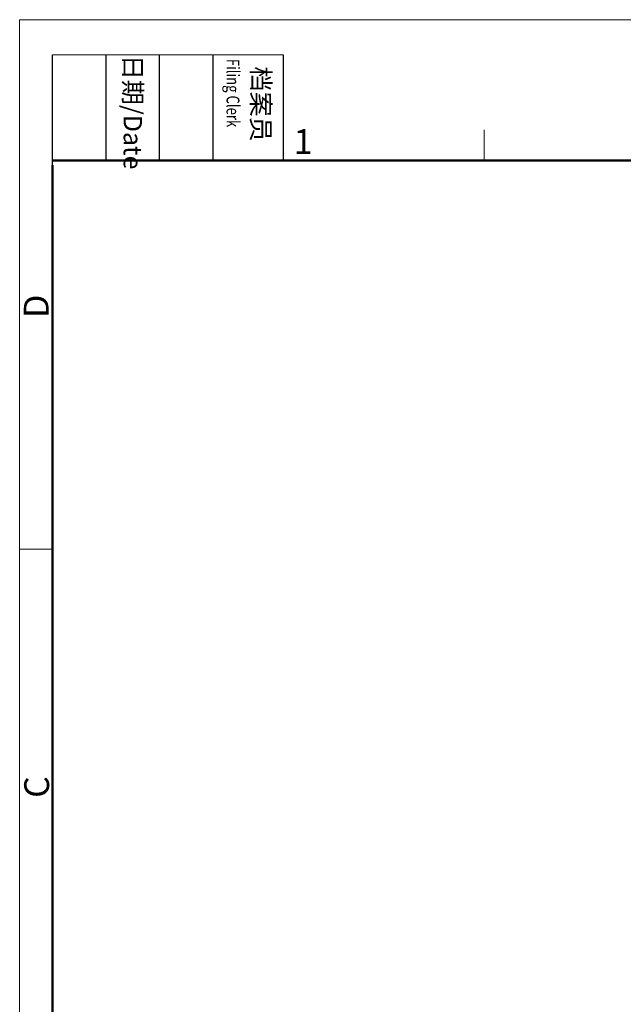
# Model space of a CAD drawing. Units: millimetres. Extents: x 1588 to 2224, y 517 to 967.
# Drawn here: x 1588 to 1726, y 742 to 967 of the extents above; entities that cross this region are included whole.
import ezdxf

# ---------------------------------------------------------------- set-up
doc = ezdxf.new("R2010")
doc.units = ezdxf.units.MM
doc.header["$LTSCALE"] = 500
doc.layers.add('Dim', color=3, linetype='CONTINUOUS', lineweight=15)
doc.layers.add('图框', color=7, linetype='CONTINUOUS', lineweight=20)
doc.styles.add('Romans字体', font='romans.shx', dxfattribs={"width": 0.75})
doc.styles.get("Standard").update_dxf_attribs({"font": 'txt', "width": 0.75})

# ---------------------------------------------------------------- blocks, each defined once
blk = doc.blocks.new('A4图框-NEW')
at = {"layer": '图框', "color": 1, "lineweight": 18}
for q in [(833.41, 480.53), (1130.41, 690.53)]:
    blk.add_line((833.41, 690.53), q, dxfattribs=at)
at = {"layer": '图框', "lineweight": -3}
for p, q in [((836.91, 675.02), (836.91, 686.79)), ((842.62, 675.53), (842.62, 686.79)), ((848.33, 675.53), (848.33, 686.79)), ((854.05, 675.53), (854.05, 686.79)), ((861.54, 675.53), (861.54, 686.79)), ((842.62, 675.53), (842.62, 685.02)), ((848.33, 675.53), (848.33, 685.02)), ((854.05, 675.53), (854.05, 685.02)), ((836.91, 675.02), (836.91, 684.5))]:
    blk.add_line(p, q, dxfattribs=at)
at = {"layer": '图框', "lineweight": 18}
blk.add_line((836.91, 686.79), (861.54, 686.79), dxfattribs=at)
at = {"layer": '图框', "color": 6}
for p, q in [((882.95, 678.8), (882.95, 675.53)), ((836.91, 634.07), (833.41, 634.07))]:
    blk.add_line(p, q, dxfattribs=at)
at = {"layer": '图框', "lineweight": 50}
for p, q in [((836.91, 675.53), (1126.93, 675.53)), ((836.91, 484.02), (836.91, 675.02))]:
    blk.add_line(p, q, dxfattribs=at)
at = {"layer": '图框', "char_height": 1.959, "width": 11.2554, "attachment_point": 4, "rotation": 270}
for s, insert in [('{\\W0.524931; }日期{\\Fromans|c134;/Date}', (845.48, 686.79)), ('{\\W2.080764; }档案员{\\H0.7x;\\P\\Fromans|c134;\\W1.03252; \\W0.75;Filing Clerk\\fFangSong_GB2312|b0|i0|c134|p49; }', (857.79, 686.79))]:
    blk.add_mtext(s, dxfattribs=dict(at, insert=insert))
at = {"layer": '图框', "color": 6, "insert": (862.63, 678.86), "char_height": 2.65, "width": 2.5579, "attachment_point": 1, "style": 'Romans字体'}
blk.add_mtext('1', dxfattribs=at)
at = {"layer": '图框', "color": 6, "char_height": 2.65, "width": 2.5579, "attachment_point": 1, "rotation": 90, "style": 'Romans字体'}
for s, insert in [('D', (833.85, 658.73)), ('C', (833.9, 607.55))]:
    blk.add_mtext(s, dxfattribs=dict(at, insert=insert))

msp = doc.modelspace()

# ---------------------------------------------------------------- block references
at = {"layer": 'Dim', "xscale": 2.14157701383492, "yscale": 2.14157701383492, "zscale": 2.14157701383492}
msp.add_blockref('A4图框-NEW', (-196.99, -511.77), dxfattribs=at)

doc.saveas('drawing.dxf')
